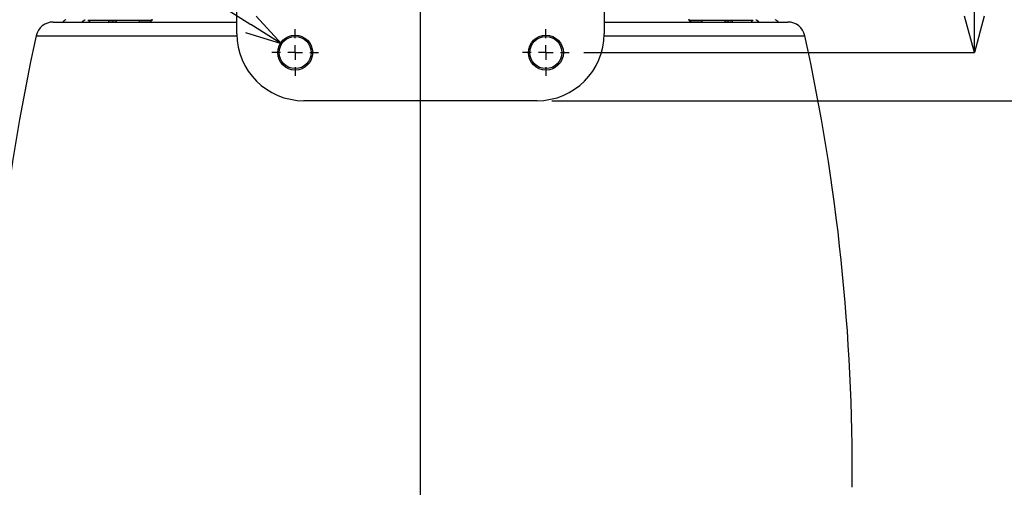
# Model space of a CAD drawing. Extents: x 355 to 712, y -8 to 245.
# Drawn here: x 581 to 649, y 63 to 95 of the extents above; entities that cross this region are included whole.
import ezdxf

# ---------------------------------------------------------------- set-up
doc = ezdxf.new("R2010")
doc.units = 0
doc.header["$LTSCALE"] = 16.335
doc.header["$MEASUREMENT"] = 0
doc.header["$PDSIZE"] = 1
doc.linetypes.add('CENTERX2', pattern=[20.32, 12.7, -2.54, 2.54, -2.54])
doc.layers.get('0').update_dxf_attribs({"linetype": 'CONTINUOUS'})
doc.layers.get('Defpoints').update_dxf_attribs({"linetype": 'CONTINUOUS'})
doc.layers.add('寸法', color=40, linetype='CONTINUOUS')
doc.styles.get("Standard").update_dxf_attribs({"font": 'monotxt.shx', "width": 0.8, "bigfont": 'bigfont.shx'})
doc.styles.add('STANDARD1', font='MONOTXT.shx', dxfattribs={"width": 0.8, "bigfont": 'BIGFONT.shx'})
doc.dimstyles.new('SLDDIMSTYLE2', dxfattribs={"dimtxt": 3.5, "dimasz": 3, "dimexe": 0, "dimexo": 0.0625, "dimgap": 0.875, "dimtad": 1, "dimdec": 3, "dimlfac": 5, "dimrnd": 1e-09, "dimzin": 12, "dimdsep": 46, "dimtxsty": 'STANDARD1', "dimsah": 1, "dimcen": 0, "dimadec": 0, "dimazin": 0, "dimtfac": 1, "dimtdec": 3, "dimtofl": 0, "dimtmove": 2, "dimatfit": 3, "dimfxl": 1, "dimtolj": 1, "dimtzin": 12, "dimarcsym": 0})

# ---------------------------------------------------------------- blocks, each defined once
blk = doc.blocks.new('_Open30')
at = {"color": 0, "linetype": 'ByBlock', "lineweight": -2}
for p, q in [((-1, 0.268), (0, 0)), ((0, 0), (-1, -0.268)), ((0, 0), (-1, 0))]:
    blk.add_line(p, q, dxfattribs=at)
blk = doc.blocks.new('*D23')
at = {"layer": 'Defpoints', "color": 0, "linetype": 'Continuous'}
for p in [(598.919, 93.382), (600.775, 92.2)]:
    blk.add_point(p, dxfattribs=at)
at = {"layer": '寸法', "color": 0, "linetype": 'Continuous', "lineweight": -2}
blk.add_line((579.29, 105.874), (596.81, 94.724), dxfattribs=at)
at = {"layer": '寸法', "color": 0, "linetype": 'Continuous', "lineweight": -2, "xscale": 2.5, "yscale": 2.5, "zscale": 2.5, "rotation": 327.5262901741563}
blk.add_blockref('_Open30', (598.919, 93.382), dxfattribs=at)
at = {"layer": '寸法', "color": 0, "linetype": 'Continuous', "insert": (585.138, 104.819), "char_height": 2.5, "attachment_point": 5, "rotation": 327.52629}
blk.add_mtext('\\A1;2-∅11', dxfattribs=at)
blk = doc.blocks.new('*D20')
at = {"layer": 'Defpoints', "color": 0}
for p in [(618.647, 119.191), (646.447, 119.191), (618.647, 92.791)]:
    blk.add_point(p, dxfattribs=at)
at = {"layer": '寸法', "color": 0, "lineweight": -2}
for p, q in [((619.647, 119.191), (646.447, 119.191)), ((646.447, 95.291), (646.447, 116.691)), ((619.647, 92.791), (646.447, 92.791))]:
    blk.add_line(p, q, dxfattribs=at)
at = {"layer": '寸法', "color": 0, "lineweight": -2, "xscale": 2.5, "yscale": 2.5, "zscale": 2.5}
for p, rotation in [((646.447, 119.191), 90), ((646.447, 92.791), 270)]:
    blk.add_blockref('_Open30', p, dxfattribs=dict(at, rotation=rotation))
at = {"layer": '寸法', "color": 0, "insert": (644.197, 106.238), "char_height": 2.5, "attachment_point": 5, "rotation": 90}
blk.add_mtext('\\A1;132', dxfattribs=at)
blk = doc.blocks.new('*D19')
at = {"layer": 'Defpoints', "color": 0}
for p in [(616.447, 122.491), (652.447, 122.491), (616.447, 89.491)]:
    blk.add_point(p, dxfattribs=at)
at = {"layer": '寸法', "color": 0, "lineweight": -2}
for p, q in [((617.447, 122.491), (652.447, 122.491)), ((652.447, 91.991), (652.447, 119.991)), ((617.447, 89.491), (652.447, 89.491))]:
    blk.add_line(p, q, dxfattribs=at)
at = {"layer": '寸法', "color": 0, "lineweight": -2, "xscale": 2.5, "yscale": 2.5, "zscale": 2.5}
for p, rotation in [((652.447, 122.491), 90), ((652.447, 89.491), 270)]:
    blk.add_blockref('_Open30', p, dxfattribs=dict(at, rotation=rotation))
at = {"layer": '寸法', "color": 0, "insert": (650.197, 106.238), "char_height": 2.5, "attachment_point": 5, "rotation": 90}
blk.add_mtext('\\A1;165', dxfattribs=at)
blk = doc.blocks.new('SW_CENTERMARKSYMBOL_5')
at = {"color": 0, "linetype": 'Continuous'}
for p, q in [((0, 1), (0, 1.6)), ((-1, 0), (-1.6, 0)), ((0, 0), (-0.5, 0)), ((0, 0), (0, 0.5)), ((0, 0), (0, -0.5)), ((0, 0), (0.5, 0)), ((1, 0), (1.6, 0)), ((0, -1), (0, -1.6))]:
    blk.add_line(p, q, dxfattribs=at)
blk = doc.blocks.new('SW_CENTERMARKSYMBOL_4')
at = {"color": 0, "linetype": 'Continuous'}
for p, q in [((0, 1), (0, 1.6)), ((-1, 0), (-1.6, 0)), ((0, 0), (-0.5, 0)), ((0, 0), (0, 0.5)), ((0, 0), (0, -0.5)), ((0, 0), (0.5, 0)), ((1, 0), (1.6, 0)), ((0, -1), (0, -1.6))]:
    blk.add_line(p, q, dxfattribs=at)

msp = doc.modelspace()

# ---------------------------------------------------------------- linework, layer by layer
at = {"color": 7, "linetype": 'CENTERX2'}
msp.add_line((608.447, 36.485), (608.447, 125.753), dxfattribs=at)
at = {"color": 7, "linetype": 'Continuous'}
for p, q in [((595.847, 94.091), (595.847, 117.891)), ((621.047, 117.891), (621.047, 94.091)), ((583.247, 94.891), (584.712, 94.891)), ((584.712, 94.891), (589.247, 94.891)), ((589.967, 94.991), (585.627, 94.991)), ((587.07, 94.909), (587.325, 94.909)), ((587.07, 94.909), (587.07, 94.891)), ((587.325, 94.909), (587.555, 94.909)), ((587.325, 94.909), (587.325, 94.891)), ((587.555, 94.991), (587.555, 94.891)), ((589.155, 94.891), (589.155, 94.991)), ((589.155, 94.909), (589.904, 94.909)), ((589.247, 94.891), (595.847, 94.891)), ((621.047, 94.891), (627.647, 94.891)), ((631.267, 94.991), (626.953, 94.991)), ((627.018, 94.909), (627.739, 94.909)), ((627.647, 94.891), (632.182, 94.891)), ((627.739, 94.991), (627.739, 94.891)), ((629.339, 94.891), (629.339, 94.991)), ((629.339, 94.909), (629.569, 94.909)), ((629.569, 94.909), (629.825, 94.909)), ((629.569, 94.891), (629.569, 94.909)), ((629.825, 94.891), (629.825, 94.909)), ((632.182, 94.891), (633.647, 94.891)), ((582.075, 93.948), (595.849, 93.948)), ((621.045, 93.948), (634.819, 93.948)), ((616.447, 89.491), (600.447, 89.491))]:
    msp.add_line(p, q, dxfattribs=at)
at = {"color": 7}
for points in [[(585.244, 94.891, 0), (585.244, 94.892, 0), (585.244, 94.894, 0), (585.254, 94.895, 0), (585.254, 94.897, 0), (585.254, 94.898, 0), (585.254, 94.899, 0), (585.254, 94.901, 0), (585.254, 94.902, 0), (585.254, 94.903, 0), (585.254, 94.905, 0), (585.254, 94.906, 0), (585.254, 94.907, 0), (585.254, 94.909, 0), (585.254, 94.91, 0), (585.264, 94.911, 0), (585.264, 94.913, 0), (585.264, 94.914, 0), (585.264, 94.915, 0), (585.264, 94.917, 0), (585.264, 94.918, 0), (585.264, 94.919, 0), (585.264, 94.921, 0), (585.264, 94.922, 0), (585.264, 94.923, 0), (585.264, 94.925, 0), (585.264, 94.926, 0), (585.274, 94.927, 0), (585.274, 94.928, 0), (585.274, 94.93, 0), (585.274, 94.931, 0), (585.274, 94.932, 0), (585.274, 94.933, 0), (585.274, 94.935, 0), (585.274, 94.936, 0), (585.274, 94.937, 0), (585.274, 94.938, 0), (585.284, 94.939, 0), (585.284, 94.941, 0), (585.284, 94.942, 0), (585.284, 94.943, 0), (585.284, 94.944, 0), (585.284, 94.945, 0), (585.284, 94.946, 0), (585.284, 94.948, 0), (585.284, 94.949, 0), (585.284, 94.95, 0), (585.294, 94.951, 0), (585.294, 94.952, 0), (585.294, 94.953, 0), (585.294, 94.954, 0), (585.294, 94.955, 0), (585.294, 94.956, 0), (585.294, 94.958, 0), (585.294, 94.959, 0), (585.294, 94.96, 0), (585.304, 94.961, 0), (585.304, 94.962, 0), (585.304, 94.963, 0), (585.304, 94.964, 0), (585.304, 94.965, 0), (585.304, 94.966, 0), (585.304, 94.967, 0), (585.304, 94.968, 0), (585.304, 94.969, 0), (585.314, 94.97, 0), (585.314, 94.971, 0), (585.314, 94.972, 0), (585.314, 94.973, 0), (585.314, 94.974, 0), (585.314, 94.975, 0), (585.314, 94.976, 0), (585.314, 94.977, 0), (585.324, 94.978, 0), (585.324, 94.979, 0), (585.324, 94.98, 0), (585.324, 94.981, 0), (585.324, 94.982, 0), (585.324, 94.983, 0), (585.324, 94.984, 0), (585.324, 94.985, 0), (585.334, 94.986, 0), (585.334, 94.987, 0), (585.334, 94.988, 0), (585.334, 94.989, 0), (585.334, 94.989, 0), (585.334, 94.99, 0), (585.334, 94.991, 0), (585.334, 94.992, 0), (585.344, 94.993, 0), (585.344, 94.994, 0), (585.344, 94.995, 0), (585.344, 94.996, 0), (585.344, 94.997, 0), (585.344, 94.998, 0), (585.344, 94.998, 0), (585.344, 94.999, 0), (585.354, 95, 0), (585.354, 95.001, 0), (585.354, 95.002, 0), (585.354, 95.003, 0), (585.354, 95.004, 0), (585.354, 95.005, 0), (585.354, 95.005, 0), (585.354, 95.006, 0), (585.364, 95.007, 0), (585.364, 95.008, 0), (585.364, 95.009, 0), (585.364, 95.01, 0), (585.364, 95.01, 0), (585.364, 95.011, 0), (585.364, 95.012, 0), (585.374, 95.013, 0), (585.374, 95.014, 0), (585.374, 95.015, 0), (585.374, 95.015, 0), (585.374, 95.016, 0), (585.374, 95.017, 0), (585.374, 95.018, 0), (585.384, 95.019, 0), (585.384, 95.019, 0), (585.384, 95.02, 0), (585.384, 95.021, 0), (585.384, 95.022, 0), (585.384, 95.023, 0), (585.384, 95.023, 0), (585.384, 95.024, 0), (585.394, 95.025, 0), (585.394, 95.026, 0), (585.394, 95.027, 0), (585.394, 95.027, 0), (585.394, 95.028, 0), (585.394, 95.029, 0), (585.394, 95.03, 0), (585.404, 95.031, 0), (585.404, 95.031, 0), (585.404, 95.032, 0), (585.404, 95.033, 0), (585.404, 95.034, 0), (585.404, 95.034, 0), (585.404, 95.035, 0), (585.414, 95.036, 0), (585.414, 95.037, 0), (585.414, 95.038, 0), (585.414, 95.038, 0), (585.414, 95.039, 0), (585.414, 95.04, 0), (585.414, 95.041, 0), (585.424, 95.041, 0), (585.424, 95.042, 0), (585.424, 95.043, 0), (585.424, 95.044, 0), (585.424, 95.044, 0), (585.424, 95.045, 0), (585.424, 95.046, 0), (585.434, 95.047, 0), (585.434, 95.047, 0), (585.434, 95.048, 0), (585.434, 95.049, 0), (585.434, 95.05, 0)], [(585.634, 94.891, 0), (585.634, 94.891, 0), (585.634, 94.892, 0), (585.634, 94.892, 0), (585.634, 94.892, 0), (585.644, 94.892, 0), (585.644, 94.893, 0), (585.644, 94.893, 0), (585.644, 94.893, 0), (585.644, 94.894, 0), (585.644, 94.894, 0), (585.644, 94.894, 0), (585.644, 94.894, 0), (585.644, 94.895, 0), (585.644, 94.895, 0), (585.644, 94.895, 0), (585.644, 94.896, 0), (585.644, 94.896, 0), (585.644, 94.896, 0), (585.644, 94.896, 0), (585.654, 94.897, 0), (585.654, 94.897, 0), (585.654, 94.897, 0), (585.654, 94.897, 0), (585.654, 94.898, 0), (585.654, 94.898, 0), (585.654, 94.898, 0), (585.654, 94.898, 0), (585.654, 94.898, 0), (585.654, 94.899, 0), (585.654, 94.899, 0), (585.654, 94.899, 0), (585.654, 94.899, 0), (585.654, 94.899, 0), (585.654, 94.9, 0), (585.654, 94.9, 0), (585.664, 94.9, 0), (585.664, 94.9, 0), (585.664, 94.9, 0), (585.664, 94.901, 0), (585.664, 94.901, 0), (585.664, 94.901, 0), (585.664, 94.901, 0), (585.664, 94.901, 0), (585.664, 94.902, 0), (585.664, 94.902, 0), (585.664, 94.902, 0), (585.664, 94.902, 0), (585.664, 94.902, 0), (585.664, 94.902, 0), (585.664, 94.903, 0), (585.674, 94.903, 0), (585.674, 94.903, 0), (585.674, 94.903, 0), (585.674, 94.903, 0), (585.674, 94.903, 0), (585.674, 94.903, 0), (585.674, 94.904, 0), (585.674, 94.904, 0), (585.674, 94.904, 0), (585.674, 94.904, 0), (585.674, 94.904, 0), (585.674, 94.904, 0), (585.674, 94.904, 0), (585.674, 94.905, 0), (585.684, 94.905, 0), (585.684, 94.905, 0), (585.684, 94.905, 0), (585.684, 94.905, 0), (585.684, 94.905, 0), (585.684, 94.905, 0), (585.684, 94.905, 0), (585.684, 94.905, 0), (585.684, 94.906, 0), (585.684, 94.906, 0), (585.684, 94.906, 0), (585.684, 94.906, 0), (585.684, 94.906, 0), (585.684, 94.906, 0), (585.684, 94.906, 0), (585.694, 94.906, 0), (585.694, 94.906, 0), (585.694, 94.906, 0), (585.694, 94.906, 0), (585.694, 94.907, 0), (585.694, 94.907, 0), (585.694, 94.907, 0), (585.694, 94.907, 0), (585.694, 94.907, 0), (585.694, 94.907, 0), (585.694, 94.907, 0), (585.694, 94.907, 0), (585.694, 94.907, 0), (585.694, 94.907, 0), (585.704, 94.907, 0), (585.704, 94.907, 0), (585.704, 94.907, 0), (585.704, 94.907, 0), (585.704, 94.908, 0), (585.704, 94.908, 0), (585.704, 94.908, 0), (585.704, 94.908, 0), (585.704, 94.908, 0), (585.704, 94.908, 0), (585.704, 94.908, 0), (585.704, 94.908, 0), (585.704, 94.908, 0), (585.704, 94.908, 0), (585.714, 94.908, 0), (585.714, 94.908, 0), (585.714, 94.908, 0), (585.714, 94.908, 0), (585.714, 94.908, 0), (585.714, 94.908, 0), (585.714, 94.908, 0), (585.714, 94.908, 0), (585.714, 94.908, 0), (585.714, 94.908, 0), (585.714, 94.908, 0), (585.714, 94.908, 0), (585.714, 94.909, 0), (585.714, 94.909, 0), (585.714, 94.909, 0), (585.724, 94.909, 0), (585.724, 94.909, 0), (585.724, 94.909, 0), (585.724, 94.909, 0), (585.724, 94.909, 0), (585.724, 94.909, 0), (585.724, 94.909, 0), (585.724, 94.909, 0), (585.724, 94.909, 0), (585.724, 94.909, 0), (585.724, 94.909, 0), (585.724, 94.909, 0), (585.724, 94.909, 0), (585.724, 94.909, 0), (585.734, 94.909, 0), (585.734, 94.909, 0), (585.734, 94.909, 0), (585.734, 94.909, 0), (585.734, 94.909, 0), (585.734, 94.909, 0), (585.734, 94.909, 0), (585.734, 94.909, 0), (585.734, 94.909, 0), (585.734, 94.909, 0), (585.734, 94.909, 0), (585.734, 94.909, 0), (585.734, 94.909, 0), (585.734, 94.909, 0), (585.744, 94.909, 0), (585.744, 94.909, 0), (585.744, 94.909, 0), (585.744, 94.909, 0), (585.744, 94.909, 0), (585.744, 94.909, 0), (585.744, 94.909, 0), (585.744, 94.909, 0), (585.744, 94.909, 0)], [(585.734, 94.991, 0), (585.744, 94.991, 0), (585.744, 94.99, 0), (585.744, 94.99, 0), (585.744, 94.989, 0), (585.744, 94.989, 0), (585.744, 94.988, 0), (585.744, 94.988, 0), (585.744, 94.988, 0), (585.744, 94.987, 0), (585.744, 94.987, 0), (585.744, 94.986, 0), (585.744, 94.986, 0), (585.744, 94.985, 0), (585.744, 94.985, 0), (585.744, 94.984, 0), (585.744, 94.984, 0), (585.744, 94.983, 0), (585.744, 94.983, 0), (585.744, 94.983, 0), (585.744, 94.982, 0), (585.744, 94.982, 0), (585.744, 94.981, 0), (585.744, 94.981, 0), (585.744, 94.98, 0), (585.744, 94.98, 0), (585.744, 94.979, 0), (585.744, 94.979, 0), (585.744, 94.978, 0), (585.744, 94.978, 0), (585.744, 94.977, 0), (585.744, 94.977, 0), (585.744, 94.977, 0), (585.744, 94.976, 0), (585.744, 94.976, 0), (585.744, 94.975, 0), (585.744, 94.975, 0), (585.744, 94.974, 0), (585.744, 94.974, 0), (585.744, 94.973, 0), (585.744, 94.973, 0), (585.744, 94.972, 0), (585.744, 94.972, 0), (585.744, 94.971, 0), (585.744, 94.971, 0), (585.744, 94.97, 0), (585.744, 94.97, 0), (585.744, 94.969, 0), (585.744, 94.969, 0), (585.744, 94.968, 0), (585.744, 94.968, 0), (585.744, 94.967, 0), (585.744, 94.967, 0), (585.744, 94.966, 0), (585.744, 94.966, 0), (585.744, 94.965, 0), (585.744, 94.965, 0), (585.744, 94.964, 0), (585.744, 94.964, 0), (585.744, 94.963, 0), (585.744, 94.963, 0), (585.744, 94.962, 0), (585.744, 94.962, 0), (585.744, 94.961, 0), (585.744, 94.961, 0), (585.744, 94.96, 0), (585.744, 94.96, 0), (585.744, 94.959, 0), (585.744, 94.959, 0), (585.744, 94.958, 0), (585.744, 94.958, 0), (585.744, 94.957, 0), (585.744, 94.957, 0), (585.744, 94.956, 0), (585.744, 94.956, 0), (585.744, 94.955, 0), (585.744, 94.955, 0), (585.744, 94.954, 0), (585.744, 94.953, 0), (585.744, 94.953, 0), (585.744, 94.952, 0), (585.744, 94.952, 0), (585.744, 94.951, 0), (585.744, 94.951, 0), (585.744, 94.95, 0), (585.744, 94.95, 0), (585.744, 94.949, 0), (585.744, 94.949, 0), (585.744, 94.948, 0), (585.744, 94.948, 0), (585.744, 94.947, 0), (585.744, 94.947, 0), (585.744, 94.946, 0), (585.744, 94.946, 0), (585.744, 94.945, 0), (585.744, 94.944, 0), (585.744, 94.944, 0), (585.744, 94.943, 0), (585.744, 94.943, 0), (585.744, 94.942, 0), (585.744, 94.942, 0), (585.744, 94.941, 0), (585.744, 94.941, 0), (585.744, 94.94, 0), (585.744, 94.94, 0), (585.744, 94.939, 0), (585.744, 94.939, 0), (585.744, 94.938, 0), (585.744, 94.937, 0), (585.744, 94.937, 0), (585.744, 94.936, 0), (585.744, 94.936, 0), (585.744, 94.935, 0), (585.744, 94.935, 0), (585.744, 94.934, 0), (585.744, 94.934, 0), (585.744, 94.933, 0), (585.744, 94.933, 0), (585.744, 94.932, 0), (585.744, 94.931, 0), (585.744, 94.931, 0), (585.744, 94.93, 0), (585.744, 94.93, 0), (585.744, 94.929, 0), (585.744, 94.929, 0), (585.744, 94.928, 0), (585.744, 94.928, 0), (585.744, 94.927, 0), (585.744, 94.927, 0), (585.744, 94.926, 0), (585.744, 94.925, 0), (585.744, 94.925, 0), (585.744, 94.924, 0), (585.744, 94.924, 0), (585.744, 94.923, 0), (585.744, 94.923, 0), (585.744, 94.922, 0), (585.744, 94.922, 0), (585.744, 94.921, 0), (585.744, 94.92, 0), (585.744, 94.92, 0), (585.744, 94.919, 0), (585.744, 94.919, 0), (585.744, 94.918, 0), (585.744, 94.918, 0), (585.744, 94.917, 0), (585.744, 94.917, 0), (585.744, 94.916, 0), (585.744, 94.915, 0), (585.744, 94.915, 0), (585.744, 94.914, 0), (585.744, 94.914, 0), (585.744, 94.913, 0), (585.744, 94.913, 0), (585.744, 94.912, 0), (585.744, 94.912, 0), (585.744, 94.911, 0), (585.744, 94.91, 0), (585.744, 94.91, 0), (585.744, 94.909, 0)], [(590.024, 95.04, 0), (590.024, 95.039, 0), (590.024, 95.039, 0), (590.024, 95.038, 0), (590.024, 95.038, 0), (590.024, 95.037, 0), (590.024, 95.037, 0), (590.024, 95.036, 0), (590.014, 95.036, 0), (590.014, 95.035, 0), (590.014, 95.035, 0), (590.014, 95.034, 0), (590.014, 95.034, 0), (590.014, 95.033, 0), (590.014, 95.033, 0), (590.014, 95.032, 0), (590.014, 95.031, 0), (590.014, 95.031, 0), (590.004, 95.03, 0), (590.004, 95.03, 0), (590.004, 95.029, 0), (590.004, 95.029, 0), (590.004, 95.028, 0), (590.004, 95.027, 0), (590.004, 95.027, 0), (590.004, 95.026, 0), (590.004, 95.025, 0), (590.004, 95.025, 0), (589.994, 95.024, 0), (589.994, 95.024, 0), (589.994, 95.023, 0), (589.994, 95.022, 0), (589.994, 95.022, 0), (589.994, 95.021, 0), (589.994, 95.02, 0), (589.994, 95.02, 0), (589.994, 95.019, 0), (589.994, 95.018, 0), (589.994, 95.018, 0), (589.984, 95.017, 0), (589.984, 95.016, 0), (589.984, 95.015, 0), (589.984, 95.015, 0), (589.984, 95.014, 0), (589.984, 95.013, 0), (589.984, 95.013, 0), (589.984, 95.012, 0), (589.984, 95.011, 0), (589.984, 95.01, 0), (589.984, 95.01, 0), (589.974, 95.009, 0), (589.974, 95.008, 0), (589.974, 95.007, 0), (589.974, 95.007, 0), (589.974, 95.006, 0), (589.974, 95.005, 0), (589.974, 95.004, 0), (589.974, 95.004, 0), (589.974, 95.003, 0), (589.974, 95.002, 0), (589.974, 95.001, 0), (589.964, 95, 0), (589.964, 95, 0), (589.964, 94.999, 0), (589.964, 94.998, 0), (589.964, 94.997, 0), (589.964, 94.996, 0), (589.964, 94.996, 0), (589.964, 94.995, 0), (589.964, 94.994, 0), (589.964, 94.993, 0), (589.964, 94.992, 0), (589.964, 94.991, 0), (589.954, 94.991, 0), (589.954, 94.99, 0), (589.954, 94.989, 0), (589.954, 94.988, 0), (589.954, 94.987, 0), (589.954, 94.986, 0), (589.954, 94.985, 0), (589.954, 94.985, 0), (589.954, 94.984, 0), (589.954, 94.983, 0), (589.954, 94.982, 0), (589.954, 94.981, 0), (589.944, 94.98, 0), (589.944, 94.979, 0), (589.944, 94.978, 0), (589.944, 94.978, 0), (589.944, 94.977, 0), (589.944, 94.976, 0), (589.944, 94.975, 0), (589.944, 94.974, 0), (589.944, 94.973, 0), (589.944, 94.972, 0), (589.944, 94.971, 0), (589.944, 94.97, 0), (589.934, 94.969, 0), (589.934, 94.968, 0), (589.934, 94.968, 0), (589.934, 94.967, 0), (589.934, 94.966, 0), (589.934, 94.965, 0), (589.934, 94.964, 0), (589.934, 94.963, 0), (589.934, 94.962, 0), (589.934, 94.961, 0), (589.934, 94.96, 0), (589.934, 94.959, 0), (589.934, 94.958, 0), (589.924, 94.957, 0), (589.924, 94.956, 0), (589.924, 94.955, 0), (589.924, 94.954, 0), (589.924, 94.953, 0), (589.924, 94.953, 0), (589.924, 94.952, 0), (589.924, 94.951, 0), (589.924, 94.95, 0), (589.924, 94.949, 0), (589.924, 94.948, 0), (589.924, 94.947, 0), (589.914, 94.946, 0), (589.914, 94.945, 0), (589.914, 94.944, 0), (589.914, 94.943, 0), (589.914, 94.942, 0), (589.914, 94.941, 0), (589.914, 94.94, 0), (589.914, 94.939, 0), (589.914, 94.938, 0), (589.914, 94.937, 0), (589.914, 94.936, 0), (589.914, 94.935, 0), (589.914, 94.934, 0), (589.904, 94.933, 0), (589.904, 94.932, 0), (589.904, 94.931, 0), (589.904, 94.93, 0), (589.904, 94.929, 0), (589.904, 94.928, 0), (589.904, 94.927, 0), (589.904, 94.926, 0), (589.904, 94.925, 0), (589.904, 94.924, 0), (589.904, 94.923, 0), (589.904, 94.922, 0), (589.904, 94.921, 0), (589.894, 94.92, 0), (589.894, 94.919, 0), (589.894, 94.918, 0), (589.894, 94.917, 0), (589.894, 94.916, 0), (589.894, 94.915, 0), (589.894, 94.914, 0), (589.894, 94.913, 0), (589.894, 94.912, 0), (589.894, 94.911, 0), (589.894, 94.91, 0), (589.894, 94.909, 0)], [(590.064, 95.051, 0), (590.064, 95.05, 0), (590.064, 95.049, 0), (590.064, 95.049, 0), (590.064, 95.048, 0), (590.064, 95.047, 0), (590.064, 95.047, 0), (590.064, 95.046, 0), (590.064, 95.045, 0), (590.054, 95.045, 0), (590.054, 95.044, 0), (590.054, 95.043, 0), (590.054, 95.042, 0), (590.054, 95.042, 0), (590.054, 95.041, 0), (590.054, 95.04, 0), (590.054, 95.04, 0), (590.054, 95.039, 0), (590.054, 95.038, 0), (590.044, 95.038, 0), (590.044, 95.037, 0), (590.044, 95.036, 0), (590.044, 95.035, 0), (590.044, 95.035, 0), (590.044, 95.034, 0), (590.044, 95.033, 0), (590.044, 95.033, 0), (590.044, 95.032, 0), (590.034, 95.031, 0), (590.034, 95.03, 0), (590.034, 95.03, 0), (590.034, 95.029, 0), (590.034, 95.028, 0), (590.034, 95.028, 0), (590.034, 95.027, 0), (590.034, 95.026, 0), (590.034, 95.025, 0), (590.034, 95.025, 0), (590.024, 95.024, 0), (590.024, 95.023, 0), (590.024, 95.022, 0), (590.024, 95.022, 0), (590.024, 95.021, 0), (590.024, 95.02, 0), (590.024, 95.019, 0), (590.024, 95.019, 0), (590.024, 95.018, 0), (590.024, 95.017, 0), (590.014, 95.016, 0), (590.014, 95.016, 0), (590.014, 95.015, 0), (590.014, 95.014, 0), (590.014, 95.013, 0), (590.014, 95.013, 0), (590.014, 95.012, 0), (590.014, 95.011, 0), (590.014, 95.01, 0), (590.014, 95.01, 0), (590.004, 95.009, 0), (590.004, 95.008, 0), (590.004, 95.007, 0), (590.004, 95.006, 0), (590.004, 95.006, 0), (590.004, 95.005, 0), (590.004, 95.004, 0), (590.004, 95.003, 0), (590.004, 95.003, 0), (590.004, 95.002, 0), (589.994, 95.001, 0), (589.994, 95, 0), (589.994, 94.999, 0), (589.994, 94.998, 0), (589.994, 94.998, 0), (589.994, 94.997, 0), (589.994, 94.996, 0), (589.994, 94.995, 0), (589.994, 94.994, 0), (589.994, 94.994, 0), (589.984, 94.993, 0), (589.984, 94.992, 0), (589.984, 94.991, 0), (589.984, 94.99, 0), (589.984, 94.989, 0), (589.984, 94.988, 0), (589.984, 94.988, 0), (589.984, 94.987, 0), (589.984, 94.986, 0), (589.984, 94.985, 0), (589.984, 94.984, 0), (589.974, 94.983, 0), (589.974, 94.982, 0), (589.974, 94.981, 0), (589.974, 94.981, 0), (589.974, 94.98, 0), (589.974, 94.979, 0), (589.974, 94.978, 0), (589.974, 94.977, 0), (589.974, 94.976, 0), (589.974, 94.975, 0), (589.974, 94.974, 0), (589.964, 94.973, 0), (589.964, 94.972, 0), (589.964, 94.971, 0), (589.964, 94.971, 0), (589.964, 94.97, 0), (589.964, 94.969, 0), (589.964, 94.968, 0), (589.964, 94.967, 0), (589.964, 94.966, 0), (589.964, 94.965, 0), (589.964, 94.964, 0), (589.964, 94.963, 0), (589.954, 94.962, 0), (589.954, 94.961, 0), (589.954, 94.96, 0), (589.954, 94.959, 0), (589.954, 94.958, 0), (589.954, 94.957, 0), (589.954, 94.956, 0), (589.954, 94.955, 0), (589.954, 94.954, 0), (589.954, 94.953, 0), (589.954, 94.952, 0), (589.954, 94.951, 0), (589.954, 94.95, 0), (589.944, 94.949, 0), (589.944, 94.948, 0), (589.944, 94.947, 0), (589.944, 94.945, 0), (589.944, 94.944, 0), (589.944, 94.943, 0), (589.944, 94.942, 0), (589.944, 94.941, 0), (589.944, 94.94, 0), (589.944, 94.939, 0), (589.944, 94.938, 0), (589.944, 94.937, 0), (589.944, 94.936, 0), (589.934, 94.934, 0), (589.934, 94.933, 0), (589.934, 94.932, 0), (589.934, 94.931, 0), (589.934, 94.93, 0), (589.934, 94.929, 0), (589.934, 94.928, 0), (589.934, 94.926, 0), (589.934, 94.925, 0), (589.934, 94.924, 0), (589.934, 94.923, 0), (589.934, 94.922, 0), (589.934, 94.92, 0), (589.934, 94.919, 0), (589.934, 94.918, 0), (589.924, 94.917, 0), (589.924, 94.916, 0), (589.924, 94.914, 0), (589.924, 94.913, 0), (589.924, 94.912, 0), (589.924, 94.911, 0), (589.924, 94.909, 0)], [(626.964, 94.909, 0), (626.964, 94.911, 0), (626.964, 94.912, 0), (626.964, 94.913, 0), (626.964, 94.914, 0), (626.964, 94.916, 0), (626.964, 94.917, 0), (626.964, 94.918, 0), (626.964, 94.919, 0), (626.964, 94.92, 0), (626.964, 94.922, 0), (626.964, 94.923, 0), (626.964, 94.924, 0), (626.964, 94.925, 0), (626.964, 94.926, 0), (626.964, 94.928, 0), (626.954, 94.929, 0), (626.954, 94.93, 0), (626.954, 94.931, 0), (626.954, 94.932, 0), (626.954, 94.933, 0), (626.954, 94.934, 0), (626.954, 94.936, 0), (626.954, 94.937, 0), (626.954, 94.938, 0), (626.954, 94.939, 0), (626.954, 94.94, 0), (626.954, 94.941, 0), (626.954, 94.942, 0), (626.954, 94.943, 0), (626.944, 94.944, 0), (626.944, 94.945, 0), (626.944, 94.947, 0), (626.944, 94.948, 0), (626.944, 94.949, 0), (626.944, 94.95, 0), (626.944, 94.951, 0), (626.944, 94.952, 0), (626.944, 94.953, 0), (626.944, 94.954, 0), (626.944, 94.955, 0), (626.944, 94.956, 0), (626.944, 94.957, 0), (626.934, 94.958, 0), (626.934, 94.959, 0), (626.934, 94.96, 0), (626.934, 94.961, 0), (626.934, 94.962, 0), (626.934, 94.963, 0), (626.934, 94.964, 0), (626.934, 94.965, 0), (626.934, 94.966, 0), (626.934, 94.967, 0), (626.934, 94.968, 0), (626.934, 94.969, 0), (626.924, 94.97, 0), (626.924, 94.971, 0), (626.924, 94.972, 0), (626.924, 94.972, 0), (626.924, 94.973, 0), (626.924, 94.974, 0), (626.924, 94.975, 0), (626.924, 94.976, 0), (626.924, 94.977, 0), (626.924, 94.978, 0), (626.924, 94.979, 0), (626.914, 94.98, 0), (626.914, 94.981, 0), (626.914, 94.982, 0), (626.914, 94.982, 0), (626.914, 94.983, 0), (626.914, 94.984, 0), (626.914, 94.985, 0), (626.914, 94.986, 0), (626.914, 94.987, 0), (626.914, 94.988, 0), (626.914, 94.988, 0), (626.904, 94.989, 0), (626.904, 94.99, 0), (626.904, 94.991, 0), (626.904, 94.992, 0), (626.904, 94.993, 0), (626.904, 94.994, 0), (626.904, 94.994, 0), (626.904, 94.995, 0), (626.904, 94.996, 0), (626.904, 94.997, 0), (626.904, 94.998, 0), (626.894, 94.998, 0), (626.894, 94.999, 0), (626.894, 95, 0), (626.894, 95.001, 0), (626.894, 95.002, 0), (626.894, 95.003, 0), (626.894, 95.003, 0), (626.894, 95.004, 0), (626.894, 95.005, 0), (626.894, 95.006, 0), (626.884, 95.006, 0), (626.884, 95.007, 0), (626.884, 95.008, 0), (626.884, 95.009, 0), (626.884, 95.01, 0), (626.884, 95.01, 0), (626.884, 95.011, 0), (626.884, 95.012, 0), (626.884, 95.013, 0), (626.884, 95.013, 0), (626.874, 95.014, 0), (626.874, 95.015, 0), (626.874, 95.016, 0), (626.874, 95.016, 0), (626.874, 95.017, 0), (626.874, 95.018, 0), (626.874, 95.019, 0), (626.874, 95.019, 0), (626.874, 95.02, 0), (626.874, 95.021, 0), (626.864, 95.022, 0), (626.864, 95.022, 0), (626.864, 95.023, 0), (626.864, 95.024, 0), (626.864, 95.025, 0), (626.864, 95.025, 0), (626.864, 95.026, 0), (626.864, 95.027, 0), (626.864, 95.027, 0), (626.864, 95.028, 0), (626.854, 95.029, 0), (626.854, 95.03, 0), (626.854, 95.03, 0), (626.854, 95.031, 0), (626.854, 95.032, 0), (626.854, 95.032, 0), (626.854, 95.033, 0), (626.854, 95.034, 0), (626.854, 95.035, 0), (626.844, 95.035, 0), (626.844, 95.036, 0), (626.844, 95.037, 0), (626.844, 95.037, 0), (626.844, 95.038, 0), (626.844, 95.039, 0), (626.844, 95.04, 0), (626.844, 95.04, 0), (626.844, 95.041, 0), (626.844, 95.042, 0), (626.834, 95.042, 0), (626.834, 95.043, 0), (626.834, 95.044, 0), (626.834, 95.044, 0), (626.834, 95.045, 0), (626.834, 95.046, 0), (626.834, 95.047, 0), (626.834, 95.047, 0), (626.834, 95.048, 0), (626.824, 95.049, 0), (626.824, 95.049, 0), (626.824, 95.05, 0), (626.824, 95.051, 0)], [(627.004, 94.909, 0), (627.004, 94.91, 0), (627.004, 94.911, 0), (627.004, 94.912, 0), (627.004, 94.913, 0), (627.004, 94.914, 0), (627.004, 94.915, 0), (627.004, 94.916, 0), (627.004, 94.917, 0), (627.004, 94.918, 0), (626.994, 94.919, 0), (626.994, 94.92, 0), (626.994, 94.921, 0), (626.994, 94.922, 0), (626.994, 94.923, 0), (626.994, 94.924, 0), (626.994, 94.925, 0), (626.994, 94.926, 0), (626.994, 94.927, 0), (626.994, 94.928, 0), (626.994, 94.929, 0), (626.994, 94.93, 0), (626.994, 94.931, 0), (626.984, 94.932, 0), (626.984, 94.933, 0), (626.984, 94.934, 0), (626.984, 94.935, 0), (626.984, 94.936, 0), (626.984, 94.937, 0), (626.984, 94.938, 0), (626.984, 94.938, 0), (626.984, 94.939, 0), (626.984, 94.94, 0), (626.984, 94.941, 0), (626.984, 94.942, 0), (626.984, 94.943, 0), (626.974, 94.944, 0), (626.974, 94.945, 0), (626.974, 94.946, 0), (626.974, 94.947, 0), (626.974, 94.948, 0), (626.974, 94.949, 0), (626.974, 94.95, 0), (626.974, 94.951, 0), (626.974, 94.952, 0), (626.974, 94.953, 0), (626.974, 94.954, 0), (626.974, 94.954, 0), (626.964, 94.955, 0), (626.964, 94.956, 0), (626.964, 94.957, 0), (626.964, 94.958, 0), (626.964, 94.959, 0), (626.964, 94.96, 0), (626.964, 94.961, 0), (626.964, 94.962, 0), (626.964, 94.963, 0), (626.964, 94.964, 0), (626.964, 94.964, 0), (626.964, 94.965, 0), (626.964, 94.966, 0), (626.954, 94.967, 0), (626.954, 94.968, 0), (626.954, 94.969, 0), (626.954, 94.97, 0), (626.954, 94.971, 0), (626.954, 94.971, 0), (626.954, 94.972, 0), (626.954, 94.973, 0), (626.954, 94.974, 0), (626.954, 94.975, 0), (626.954, 94.976, 0), (626.944, 94.977, 0), (626.944, 94.977, 0), (626.944, 94.978, 0), (626.944, 94.979, 0), (626.944, 94.98, 0), (626.944, 94.981, 0), (626.944, 94.981, 0), (626.944, 94.982, 0), (626.944, 94.983, 0), (626.944, 94.984, 0), (626.944, 94.985, 0), (626.944, 94.986, 0), (626.934, 94.986, 0), (626.934, 94.987, 0), (626.934, 94.988, 0), (626.934, 94.989, 0), (626.934, 94.989, 0), (626.934, 94.99, 0), (626.934, 94.991, 0), (626.934, 94.992, 0), (626.934, 94.993, 0), (626.934, 94.993, 0), (626.934, 94.994, 0), (626.924, 94.995, 0), (626.924, 94.996, 0), (626.924, 94.996, 0), (626.924, 94.997, 0), (626.924, 94.998, 0), (626.924, 94.999, 0), (626.924, 94.999, 0), (626.924, 95, 0), (626.924, 95.001, 0), (626.924, 95.002, 0), (626.924, 95.002, 0), (626.914, 95.003, 0), (626.914, 95.004, 0), (626.914, 95.005, 0), (626.914, 95.005, 0), (626.914, 95.006, 0), (626.914, 95.007, 0), (626.914, 95.007, 0), (626.914, 95.008, 0), (626.914, 95.009, 0), (626.914, 95.01, 0), (626.914, 95.01, 0), (626.904, 95.011, 0), (626.904, 95.012, 0), (626.904, 95.012, 0), (626.904, 95.013, 0), (626.904, 95.014, 0), (626.904, 95.015, 0), (626.904, 95.015, 0), (626.904, 95.016, 0), (626.904, 95.017, 0), (626.904, 95.017, 0), (626.894, 95.018, 0), (626.894, 95.019, 0), (626.894, 95.019, 0), (626.894, 95.02, 0), (626.894, 95.021, 0), (626.894, 95.022, 0), (626.894, 95.022, 0), (626.894, 95.023, 0), (626.894, 95.024, 0), (626.894, 95.024, 0), (626.884, 95.025, 0), (626.884, 95.026, 0), (626.884, 95.026, 0), (626.884, 95.027, 0), (626.884, 95.028, 0), (626.884, 95.028, 0), (626.884, 95.029, 0), (626.884, 95.03, 0), (626.884, 95.03, 0), (626.884, 95.031, 0), (626.884, 95.032, 0), (626.874, 95.032, 0), (626.874, 95.033, 0), (626.874, 95.034, 0), (626.874, 95.034, 0), (626.874, 95.035, 0), (626.874, 95.036, 0), (626.874, 95.036, 0), (626.874, 95.037, 0), (626.874, 95.038, 0), (626.874, 95.038, 0), (626.864, 95.039, 0), (626.864, 95.04, 0)], [(631.154, 94.991, 0), (631.154, 94.991, 0), (631.154, 94.99, 0), (631.154, 94.99, 0), (631.154, 94.989, 0), (631.154, 94.989, 0), (631.154, 94.988, 0), (631.154, 94.988, 0), (631.154, 94.988, 0), (631.154, 94.987, 0), (631.154, 94.987, 0), (631.154, 94.986, 0), (631.154, 94.986, 0), (631.154, 94.985, 0), (631.154, 94.985, 0), (631.154, 94.984, 0), (631.154, 94.984, 0), (631.154, 94.983, 0), (631.154, 94.983, 0), (631.154, 94.983, 0), (631.154, 94.982, 0), (631.154, 94.982, 0), (631.154, 94.981, 0), (631.154, 94.981, 0), (631.154, 94.98, 0), (631.154, 94.98, 0), (631.154, 94.979, 0), (631.154, 94.979, 0), (631.154, 94.978, 0), (631.154, 94.978, 0), (631.154, 94.977, 0), (631.154, 94.977, 0), (631.154, 94.976, 0), (631.154, 94.976, 0), (631.154, 94.976, 0), (631.154, 94.975, 0), (631.154, 94.975, 0), (631.154, 94.974, 0), (631.154, 94.974, 0), (631.154, 94.973, 0), (631.154, 94.973, 0), (631.154, 94.972, 0), (631.154, 94.972, 0), (631.154, 94.971, 0), (631.154, 94.971, 0), (631.154, 94.97, 0), (631.154, 94.97, 0), (631.154, 94.969, 0), (631.154, 94.969, 0), (631.154, 94.968, 0), (631.154, 94.968, 0), (631.154, 94.967, 0), (631.154, 94.967, 0), (631.154, 94.966, 0), (631.154, 94.966, 0), (631.154, 94.965, 0), (631.154, 94.965, 0), (631.154, 94.964, 0), (631.154, 94.964, 0), (631.154, 94.963, 0), (631.154, 94.963, 0), (631.154, 94.962, 0), (631.154, 94.962, 0), (631.154, 94.961, 0), (631.154, 94.961, 0), (631.154, 94.96, 0), (631.154, 94.96, 0), (631.154, 94.959, 0), (631.154, 94.959, 0), (631.154, 94.958, 0), (631.154, 94.958, 0), (631.154, 94.957, 0), (631.154, 94.957, 0), (631.154, 94.956, 0), (631.154, 94.956, 0), (631.154, 94.955, 0), (631.154, 94.955, 0), (631.154, 94.954, 0), (631.154, 94.953, 0), (631.154, 94.953, 0), (631.154, 94.952, 0), (631.154, 94.952, 0), (631.154, 94.951, 0), (631.154, 94.951, 0), (631.154, 94.95, 0), (631.154, 94.95, 0), (631.154, 94.949, 0), (631.154, 94.949, 0), (631.154, 94.948, 0), (631.154, 94.948, 0), (631.154, 94.947, 0), (631.154, 94.947, 0), (631.154, 94.946, 0), (631.154, 94.946, 0), (631.154, 94.945, 0), (631.154, 94.944, 0), (631.154, 94.944, 0), (631.154, 94.943, 0), (631.154, 94.943, 0), (631.154, 94.942, 0), (631.154, 94.942, 0), (631.154, 94.941, 0), (631.154, 94.941, 0), (631.154, 94.94, 0), (631.154, 94.94, 0), (631.154, 94.939, 0), (631.154, 94.939, 0), (631.154, 94.938, 0), (631.154, 94.937, 0), (631.154, 94.937, 0), (631.154, 94.936, 0), (631.154, 94.936, 0), (631.154, 94.935, 0), (631.154, 94.935, 0), (631.154, 94.934, 0), (631.154, 94.934, 0), (631.154, 94.933, 0), (631.154, 94.933, 0), (631.154, 94.932, 0), (631.154, 94.931, 0), (631.154, 94.931, 0), (631.154, 94.93, 0), (631.144, 94.93, 0), (631.144, 94.929, 0), (631.144, 94.929, 0), (631.144, 94.928, 0), (631.144, 94.928, 0), (631.144, 94.927, 0), (631.144, 94.927, 0), (631.144, 94.926, 0), (631.144, 94.925, 0), (631.144, 94.925, 0), (631.144, 94.924, 0), (631.144, 94.924, 0), (631.144, 94.923, 0), (631.144, 94.923, 0), (631.144, 94.922, 0), (631.144, 94.922, 0), (631.144, 94.921, 0), (631.144, 94.92, 0), (631.144, 94.92, 0), (631.144, 94.919, 0), (631.144, 94.919, 0), (631.144, 94.918, 0), (631.144, 94.918, 0), (631.144, 94.917, 0), (631.144, 94.917, 0), (631.144, 94.916, 0), (631.144, 94.915, 0), (631.144, 94.915, 0), (631.144, 94.914, 0), (631.144, 94.914, 0), (631.144, 94.913, 0), (631.144, 94.913, 0), (631.144, 94.912, 0), (631.144, 94.912, 0), (631.144, 94.911, 0), (631.144, 94.91, 0), (631.144, 94.91, 0), (631.144, 94.909, 0)], [(631.144, 94.909, 0), (631.154, 94.909, 0), (631.154, 94.909, 0), (631.154, 94.909, 0), (631.154, 94.909, 0), (631.154, 94.909, 0), (631.154, 94.909, 0), (631.154, 94.909, 0), (631.154, 94.909, 0), (631.154, 94.909, 0), (631.154, 94.909, 0), (631.154, 94.909, 0), (631.154, 94.909, 0), (631.154, 94.909, 0), (631.154, 94.909, 0), (631.164, 94.909, 0), (631.164, 94.909, 0), (631.164, 94.909, 0), (631.164, 94.909, 0), (631.164, 94.909, 0), (631.164, 94.909, 0), (631.164, 94.909, 0), (631.164, 94.909, 0), (631.164, 94.909, 0), (631.164, 94.909, 0), (631.164, 94.909, 0), (631.164, 94.909, 0), (631.164, 94.909, 0), (631.164, 94.909, 0), (631.174, 94.909, 0), (631.174, 94.909, 0), (631.174, 94.909, 0), (631.174, 94.909, 0), (631.174, 94.909, 0), (631.174, 94.909, 0), (631.174, 94.909, 0), (631.174, 94.909, 0), (631.174, 94.909, 0), (631.174, 94.909, 0), (631.174, 94.909, 0), (631.174, 94.908, 0), (631.174, 94.908, 0), (631.174, 94.908, 0), (631.184, 94.908, 0), (631.184, 94.908, 0), (631.184, 94.908, 0), (631.184, 94.908, 0), (631.184, 94.908, 0), (631.184, 94.908, 0), (631.184, 94.908, 0), (631.184, 94.908, 0), (631.184, 94.908, 0), (631.184, 94.908, 0), (631.184, 94.908, 0), (631.184, 94.908, 0), (631.184, 94.908, 0), (631.184, 94.908, 0), (631.194, 94.908, 0), (631.194, 94.908, 0), (631.194, 94.908, 0), (631.194, 94.908, 0), (631.194, 94.908, 0), (631.194, 94.907, 0), (631.194, 94.907, 0), (631.194, 94.907, 0), (631.194, 94.907, 0), (631.194, 94.907, 0), (631.194, 94.907, 0), (631.194, 94.907, 0), (631.194, 94.907, 0), (631.194, 94.907, 0), (631.194, 94.907, 0), (631.204, 94.907, 0), (631.204, 94.907, 0), (631.204, 94.907, 0), (631.204, 94.907, 0), (631.204, 94.906, 0), (631.204, 94.906, 0), (631.204, 94.906, 0), (631.204, 94.906, 0), (631.204, 94.906, 0), (631.204, 94.906, 0), (631.204, 94.906, 0), (631.204, 94.906, 0), (631.204, 94.906, 0), (631.204, 94.906, 0), (631.214, 94.906, 0), (631.214, 94.905, 0), (631.214, 94.905, 0), (631.214, 94.905, 0), (631.214, 94.905, 0), (631.214, 94.905, 0), (631.214, 94.905, 0), (631.214, 94.905, 0), (631.214, 94.905, 0), (631.214, 94.904, 0), (631.214, 94.904, 0), (631.214, 94.904, 0), (631.214, 94.904, 0), (631.214, 94.904, 0), (631.214, 94.904, 0), (631.224, 94.904, 0), (631.224, 94.904, 0), (631.224, 94.903, 0), (631.224, 94.903, 0), (631.224, 94.903, 0), (631.224, 94.903, 0), (631.224, 94.903, 0), (631.224, 94.903, 0), (631.224, 94.903, 0), (631.224, 94.902, 0), (631.224, 94.902, 0), (631.224, 94.902, 0), (631.224, 94.902, 0), (631.224, 94.902, 0), (631.224, 94.902, 0), (631.234, 94.901, 0), (631.234, 94.901, 0), (631.234, 94.901, 0), (631.234, 94.901, 0), (631.234, 94.901, 0), (631.234, 94.9, 0), (631.234, 94.9, 0), (631.234, 94.9, 0), (631.234, 94.9, 0), (631.234, 94.9, 0), (631.234, 94.899, 0), (631.234, 94.899, 0), (631.234, 94.899, 0), (631.234, 94.899, 0), (631.234, 94.899, 0), (631.244, 94.898, 0), (631.244, 94.898, 0), (631.244, 94.898, 0), (631.244, 94.898, 0), (631.244, 94.898, 0), (631.244, 94.897, 0), (631.244, 94.897, 0), (631.244, 94.897, 0), (631.244, 94.897, 0), (631.244, 94.896, 0), (631.244, 94.896, 0), (631.244, 94.896, 0), (631.244, 94.896, 0), (631.244, 94.895, 0), (631.244, 94.895, 0), (631.254, 94.895, 0), (631.254, 94.894, 0), (631.254, 94.894, 0), (631.254, 94.894, 0), (631.254, 94.894, 0), (631.254, 94.893, 0), (631.254, 94.893, 0), (631.254, 94.893, 0), (631.254, 94.892, 0), (631.254, 94.892, 0), (631.254, 94.892, 0), (631.254, 94.892, 0), (631.254, 94.891, 0), (631.254, 94.891, 0)], [(631.454, 95.05, 0), (631.464, 95.049, 0), (631.464, 95.048, 0), (631.464, 95.047, 0), (631.464, 95.047, 0), (631.464, 95.046, 0), (631.464, 95.045, 0), (631.464, 95.044, 0), (631.474, 95.044, 0), (631.474, 95.043, 0), (631.474, 95.042, 0), (631.474, 95.041, 0), (631.474, 95.041, 0), (631.474, 95.04, 0), (631.474, 95.039, 0), (631.484, 95.038, 0), (631.484, 95.038, 0), (631.484, 95.037, 0), (631.484, 95.036, 0), (631.484, 95.035, 0), (631.484, 95.034, 0), (631.484, 95.034, 0), (631.494, 95.033, 0), (631.494, 95.032, 0), (631.494, 95.031, 0), (631.494, 95.031, 0), (631.494, 95.03, 0), (631.494, 95.029, 0), (631.494, 95.028, 0), (631.504, 95.027, 0), (631.504, 95.027, 0), (631.504, 95.026, 0), (631.504, 95.025, 0), (631.504, 95.024, 0), (631.504, 95.023, 0), (631.504, 95.023, 0), (631.514, 95.022, 0), (631.514, 95.021, 0), (631.514, 95.02, 0), (631.514, 95.019, 0), (631.514, 95.019, 0), (631.514, 95.018, 0), (631.514, 95.017, 0), (631.514, 95.016, 0), (631.524, 95.015, 0), (631.524, 95.015, 0), (631.524, 95.014, 0), (631.524, 95.013, 0), (631.524, 95.012, 0), (631.524, 95.011, 0), (631.524, 95.01, 0), (631.534, 95.01, 0), (631.534, 95.009, 0), (631.534, 95.008, 0), (631.534, 95.007, 0), (631.534, 95.006, 0), (631.534, 95.005, 0), (631.534, 95.005, 0), (631.534, 95.004, 0), (631.544, 95.003, 0), (631.544, 95.002, 0), (631.544, 95.001, 0), (631.544, 95, 0), (631.544, 94.999, 0), (631.544, 94.998, 0), (631.544, 94.998, 0), (631.554, 94.997, 0), (631.554, 94.996, 0), (631.554, 94.995, 0), (631.554, 94.994, 0), (631.554, 94.993, 0), (631.554, 94.992, 0), (631.554, 94.991, 0), (631.554, 94.99, 0), (631.564, 94.989, 0), (631.564, 94.989, 0), (631.564, 94.988, 0), (631.564, 94.987, 0), (631.564, 94.986, 0), (631.564, 94.985, 0), (631.564, 94.984, 0), (631.564, 94.983, 0), (631.574, 94.982, 0), (631.574, 94.981, 0), (631.574, 94.98, 0), (631.574, 94.979, 0), (631.574, 94.978, 0), (631.574, 94.977, 0), (631.574, 94.976, 0), (631.574, 94.975, 0), (631.584, 94.974, 0), (631.584, 94.973, 0), (631.584, 94.972, 0), (631.584, 94.971, 0), (631.584, 94.97, 0), (631.584, 94.969, 0), (631.584, 94.968, 0), (631.584, 94.967, 0), (631.584, 94.966, 0), (631.594, 94.965, 0), (631.594, 94.964, 0), (631.594, 94.963, 0), (631.594, 94.962, 0), (631.594, 94.961, 0), (631.594, 94.96, 0), (631.594, 94.959, 0), (631.594, 94.958, 0), (631.594, 94.956, 0), (631.604, 94.955, 0), (631.604, 94.954, 0), (631.604, 94.953, 0), (631.604, 94.952, 0), (631.604, 94.951, 0), (631.604, 94.95, 0), (631.604, 94.949, 0), (631.604, 94.948, 0), (631.604, 94.946, 0), (631.614, 94.945, 0), (631.614, 94.944, 0), (631.614, 94.943, 0), (631.614, 94.942, 0), (631.614, 94.941, 0), (631.614, 94.939, 0), (631.614, 94.938, 0), (631.614, 94.937, 0), (631.614, 94.936, 0), (631.614, 94.935, 0), (631.624, 94.933, 0), (631.624, 94.932, 0), (631.624, 94.931, 0), (631.624, 94.93, 0), (631.624, 94.928, 0), (631.624, 94.927, 0), (631.624, 94.926, 0), (631.624, 94.925, 0), (631.624, 94.923, 0), (631.624, 94.922, 0), (631.624, 94.921, 0), (631.634, 94.919, 0), (631.634, 94.918, 0), (631.634, 94.917, 0), (631.634, 94.915, 0), (631.634, 94.914, 0), (631.634, 94.913, 0), (631.634, 94.911, 0), (631.634, 94.91, 0), (631.634, 94.909, 0), (631.634, 94.907, 0), (631.634, 94.906, 0), (631.644, 94.905, 0), (631.644, 94.903, 0), (631.644, 94.902, 0), (631.644, 94.901, 0), (631.644, 94.899, 0), (631.644, 94.898, 0), (631.644, 94.897, 0), (631.644, 94.895, 0), (631.644, 94.894, 0), (631.644, 94.892, 0), (631.644, 94.891, 0)]]:
    msp.add_polyline3d(points, dxfattribs=at)
at = {"color": 7, "linetype": 'Continuous'}
for centre, radius in [((599.847, 92.791), 1.2), ((617.047, 92.791), 1.2), ((599.847, 92.791), 1.1), ((617.047, 92.791), 1.1)]:
    msp.add_circle(centre, radius, dxfattribs=at)
for centre, radius, start, end in [((583.247, 93.691), 1.2, 90, 167.62453), ((584.363, 94.508), 0.602, 115.49689, 140.48553), ((586.52, 94.911), 0.55, 359.78891, 8.33599), ((587.537, 94.91), 0.211, 157.32416, 180.0672), ((629.358, 94.91), 0.211, 359.93556, 22.67307), ((630.374, 94.911), 0.55, 171.66386, 180.21124), ((632.531, 94.508), 0.602, 39.51447, 64.50311), ((633.647, 93.691), 1.2, 12.37547, 90), ((718.822, 63.944), 140, 167.62453, 180.407), ((600.447, 94.091), 4.6, 180, 270), ((616.447, 94.091), 4.6, 270, 0), ((498.072, 63.944), 140, 359.593, 12.37547)]:
    msp.add_arc(centre, radius, start, end, dxfattribs=at)

# ---------------------------------------------------------------- block references
for name, p in [('SW_CENTERMARKSYMBOL_5', (599.847, 92.791)), ('SW_CENTERMARKSYMBOL_4', (617.047, 92.791))]:
    msp.add_blockref(name, p, dxfattribs=at)

# ---------------------------------------------------------------- dimensions: what is measured, and where the dimension line sits
at = {"layer": '寸法'}
for base, p1, p2, picture, middle in [((652.447, 122.491), (616.447, 89.491), (616.447, 122.491), '*D19', (652.447, 106.238)), ((646.447, 119.191), (618.647, 92.791), (618.647, 119.191), '*D20', (646.447, 106.238))]:
    dim = msp.add_linear_dim(base=base, p1=p1, p2=p2, angle=90, dimstyle='SLDDIMSTYLE2', override={"dimtxt": 2.5, "dimasz": 2.5, "dimexo": 1, "dimgap": 1, "dimdec": 1, "dimrnd": 0, "dimtxsty": 'STANDARD', "dimblk1": 'Open30', "dimblk2": 'Open30', "dimtdec": 1, "dimtmove": 0, "dimldrblk": 'Open30', "dimtzin": 0}, dxfattribs=at)
    dim.commit()
    dim.dimension.update_dxf_attribs({"geometry": picture, "text_midpoint": middle, "dimtype": 160})
at = {"layer": '寸法', "linetype": 'Continuous'}
dim = msp.add_diameter_dim_2p(p1=(600.775, 92.2), p2=(598.919, 93.382), text='2-<>', dimstyle='SLDDIMSTYLE2', override={"dimtxt": 2.5, "dimasz": 2.5, "dimexo": 1, "dimgap": 1, "dimtad": 3, "dimdec": 1, "dimrnd": 0, "dimtxsty": 'STANDARD', "dimblk1": 'Open30', "dimblk2": 'Open30', "dimtdec": 1, "dimtmove": 0, "dimldrblk": 'Open30', "dimtzin": 0}, dxfattribs=at)
dim.commit()
dim.dimension.update_dxf_attribs({"geometry": '*D23', "text_midpoint": (583.93, 102.921), "dimtype": 163})

doc.saveas('drawing.dxf')
